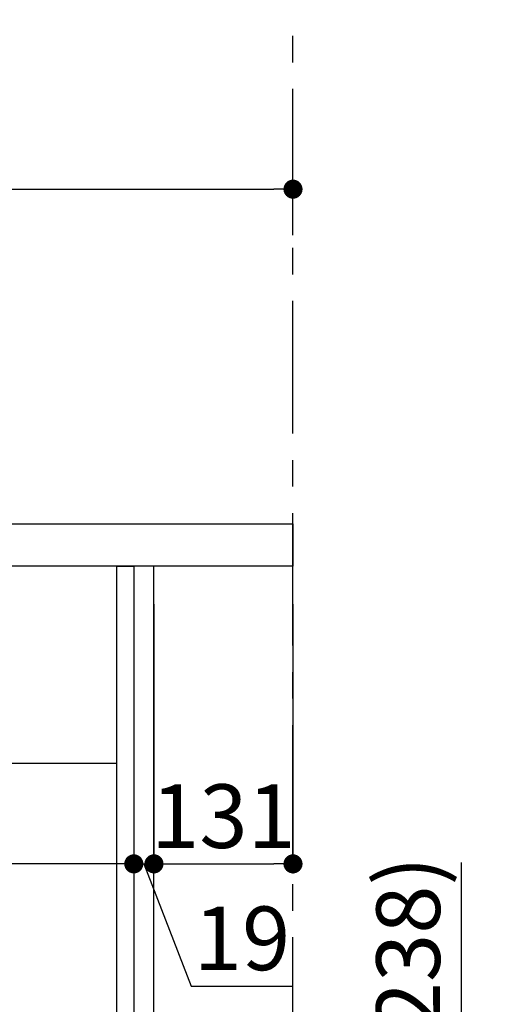
# Model space of a CAD drawing. Extents: x 27948 to 54421, y -25 to 8845.
# Drawn here: x 49494 to 49933, y 2574 to 3503 of the extents above; entities that cross this region are included whole.
import ezdxf

# ---------------------------------------------------------------- set-up
doc = ezdxf.new("R2010")
doc.units = 0
doc.header["$LTSCALE"] = 50
doc.header["$MEASUREMENT"] = 0
doc.linetypes.add('CENTER', pattern=[2, 1.25, -0.25, 0.25, -0.25])
doc.linetypes.add('HIDDEN', pattern=[0.375, 0.25, -0.125])
doc.layers.get('0').update_dxf_attribs({"linetype": 'CONTINUOUS'})
doc.layers.get('DEFPOINTS').update_dxf_attribs({"color": 146, "linetype": 'CONTINUOUS'})
for name, color, linetype in [('111-壁仕上', 3, 'CONTINUOUS'), ('121-キャビネット（中）', 253, 'HIDDEN'), ('122-扉', 6, 'CONTINUOUS'), ('126-甲板', 2, 'CONTINUOUS'), ('166-寸法B', 11, 'CONTINUOUS')]:
    doc.layers.add(name, color=color, linetype=linetype)
doc.styles.add('KH001', font='txt')
doc.dimstyles.new('KH1xx030', dxfattribs={"dimscale": 30, "dimtxt": 2, "dimasz": 0.6, "dimexe": 0.3, "dimexo": 1.2, "dimgap": 0.5, "dimtad": 3, "dimdec": 1, "dimdsep": 46, "dimlunit": 6, "dimtxsty": 'KH001', "dimblk": 'DOT', "dimcen": 1, "dimdle": 1, "dimclrd": 256, "dimclre": 256, "dimclrt": 256, "dimadec": 0, "dimazin": 0, "dimtfac": 1, "dimtdec": 1, "dimtix": 1, "dimtmove": 2, "dimatfit": 3, "dimldrblk": 'CLOSEDBLANK', "dimfxl": 1, "dimtolj": 1, "dimtzin": 0, "dimlwd": -1, "dimlwe": -1, "dimarcsym": 0})

# ---------------------------------------------------------------- blocks, each defined once
blk = doc.blocks.new('_Dot')
at = {"color": 0, "linetype": 'ByBlock', "lineweight": -2}
blk.add_line((-0.5, 0), (-1, 0), dxfattribs=at)
at = {"color": 0, "linetype": 'ByBlock', "const_width": 0.5}
blk.add_lwpolyline([(-0.25, 0, 1), (0.25, 0, 1)], format="xyb", close=True, dxfattribs=at)
blk = doc.blocks.new('*D221')
at = {"layer": '166-寸法B', "transparency": 16777216}
for p, q in [((48951.5, 3063.49), (48951.5, 3351.95)), ((48969.5, 3342.95), (49733.5, 3342.95)), ((49751.5, 3299.46), (49751.5, 3351.95))]:
    blk.add_line(p, q, dxfattribs=at)
at = {"layer": 'DEFPOINTS', "color": 0, "transparency": 16777216}
for p in [(49751.5, 3342.95), (49751.5, 3263.46), (48951.5, 3027.49)]:
    blk.add_point(p, dxfattribs=at)
at = {"layer": '166-寸法B', "transparency": 16777216, "xscale": 18, "yscale": 18, "zscale": 18, "rotation": 180}
blk.add_blockref('_Dot', (48951.5, 3342.95), dxfattribs=at)
at = {"layer": '166-寸法B', "transparency": 16777216, "xscale": 18, "yscale": 18, "zscale": 18}
blk.add_blockref('_Dot', (49751.5, 3342.95), dxfattribs=at)
at = {"layer": '166-寸法B', "transparency": 16777216, "insert": (49351.5, 3387.95), "char_height": 60, "attachment_point": 5, "style": 'KH001'}
blk.add_mtext('\\A1;800', dxfattribs=at)
blk = doc.blocks.new('_ClosedBlank')
at = {"color": 0, "linetype": 'ByBlock', "lineweight": -2}
for p, q in [((-1, 0.167), (0, 0)), ((-1, 0.167), (-1, -0.167)), ((0, 0), (-1, -0.167))]:
    blk.add_line(p, q, dxfattribs=at)
blk = doc.blocks.new('*D224')
at = {"layer": '166-寸法B', "transparency": 16777216}
for p, q in [((49601.5, 2951.49), (49601.5, 2697.68)), ((49620.5, 2951.49), (49620.5, 2697.68)), ((49583.5, 2706.68), (49565.5, 2706.68)), ((49601.5, 2706.68), (49620.5, 2706.68)), ((49601.5, 2706.68), (49620.5, 2706.68)), ((49611, 2706.68), (49655.59, 2591.44)), ((49638.5, 2706.68), (49656.5, 2706.68)), ((49655.59, 2591.44), (49751.38, 2591.44))]:
    blk.add_line(p, q, dxfattribs=at)
at = {"layer": 'DEFPOINTS', "color": 0, "transparency": 16777216}
for p in [(49601.5, 2987.49), (49620.5, 2987.49), (49620.5, 2706.68)]:
    blk.add_point(p, dxfattribs=at)
at = {"layer": '166-寸法B', "transparency": 16777216, "xscale": 18, "yscale": 18, "zscale": 18}
blk.add_blockref('_Dot', (49601.5, 2706.68), dxfattribs=at)
at = {"layer": '166-寸法B', "transparency": 16777216, "xscale": 18, "yscale": 18, "zscale": 18, "rotation": 180}
blk.add_blockref('_Dot', (49620.5, 2706.68), dxfattribs=at)
at = {"layer": '166-寸法B', "transparency": 16777216, "insert": (49703.48, 2636.44), "char_height": 60, "attachment_point": 5, "style": 'KH001'}
blk.add_mtext('\\A1;19', dxfattribs=at)
blk = doc.blocks.new('*D225')
at = {"layer": '166-寸法B', "transparency": 16777216}
for p, q in [((49620.5, 2951.49), (49620.5, 2697.68)), ((49751.5, 2951.49), (49751.5, 2697.68)), ((49638.5, 2706.68), (49733.5, 2706.68))]:
    blk.add_line(p, q, dxfattribs=at)
at = {"layer": 'DEFPOINTS', "color": 0, "transparency": 16777216}
for p in [(49620.5, 2987.49), (49751.5, 2987.49), (49751.5, 2706.68)]:
    blk.add_point(p, dxfattribs=at)
at = {"layer": '166-寸法B', "transparency": 16777216, "xscale": 18, "yscale": 18, "zscale": 18, "rotation": 180}
blk.add_blockref('_Dot', (49620.5, 2706.68), dxfattribs=at)
at = {"layer": '166-寸法B', "transparency": 16777216, "xscale": 18, "yscale": 18, "zscale": 18}
blk.add_blockref('_Dot', (49751.5, 2706.68), dxfattribs=at)
at = {"layer": '166-寸法B', "transparency": 16777216, "insert": (49686, 2751.68), "char_height": 60, "attachment_point": 5, "style": 'KH001'}
blk.add_mtext('\\A1;131', dxfattribs=at)
blk = doc.blocks.new('*D226')
at = {"layer": '166-寸法B', "transparency": 16777216}
for p, q in [((48961.5, 2951.49), (48961.5, 2697.68)), ((49601.5, 2951.49), (49601.5, 2697.68)), ((49583.5, 2706.68), (48979.5, 2706.68))]:
    blk.add_line(p, q, dxfattribs=at)
at = {"layer": 'DEFPOINTS', "color": 0, "transparency": 16777216}
for p in [(48961.5, 2987.49), (49601.5, 2987.49), (48961.5, 2706.68)]:
    blk.add_point(p, dxfattribs=at)
at = {"layer": '166-寸法B', "transparency": 16777216, "xscale": 18, "yscale": 18, "zscale": 18, "rotation": 180}
blk.add_blockref('_Dot', (48961.5, 2706.68), dxfattribs=at)
at = {"layer": '166-寸法B', "transparency": 16777216, "xscale": 18, "yscale": 18, "zscale": 18}
blk.add_blockref('_Dot', (49601.5, 2706.68), dxfattribs=at)
at = {"layer": '166-寸法B', "transparency": 16777216, "insert": (49281.5, 2751.68), "char_height": 60, "attachment_point": 5, "style": 'KH001'}
blk.add_mtext('\\A1;640', dxfattribs=at)
blk = doc.blocks.new('*D254')
at = {"layer": '166-寸法B', "transparency": 16777216}
for p, q in [((49910.04, 2707.91), (49910.04, 2355.49)), ((49637.5, 2355.49), (49919.04, 2355.49)), ((49910.04, 2185.49), (49910.04, 2337.49)), ((49637.5, 2167.49), (49919.04, 2167.49))]:
    blk.add_line(p, q, dxfattribs=at)
at = {"layer": 'DEFPOINTS', "color": 0, "transparency": 16777216}
for p in [(49601.5, 2355.49), (49910.04, 2355.49), (49601.5, 2167.49)]:
    blk.add_point(p, dxfattribs=at)
at = {"layer": '166-寸法B', "transparency": 16777216, "xscale": 18, "yscale": 18, "zscale": 18}
for p, rotation in [((49910.04, 2355.49), 90), ((49910.04, 2167.49), 270)]:
    blk.add_blockref('_Dot', p, dxfattribs=dict(at, rotation=rotation))
at = {"layer": '166-寸法B', "transparency": 16777216, "insert": (49860.02, 2549.92), "char_height": 60, "attachment_point": 5, "rotation": 90, "style": 'KH001'}
blk.add_mtext('\\A1;188(238)', dxfattribs=at)

msp = doc.modelspace()

# ---------------------------------------------------------------- linework, layer by layer
at = {"layer": '111-壁仕上', "color": 253, "linetype": 'CENTER', "ltscale": 2}
msp.add_line((49751.5, 1312.51), (49751.5, 4567.49), dxfattribs=at)
at = {"layer": '121-キャビネット（中）', "linetype": 'Continuous', "ltscale": 2}
msp.add_line((48986.5, 2801.49), (49585.5, 2801.49), dxfattribs=at)
at = {"layer": '122-扉', "color": 253}
for points in [[(49585.5, 2987.49), (49601.5, 2987.49), (49601.5, 2317.49), (49585.5, 2317.49)], [(49601.5, 2167.49), (49620.5, 2167.49), (49620.5, 2987.49), (49601.5, 2987.49)]]:
    msp.add_lwpolyline(points, close=True, dxfattribs=at)
at = {"layer": '126-甲板'}
msp.add_lwpolyline([(48951.5, 3027.49), (49751.5, 3027.49), (49751.5, 2987.49), (48951.5, 2987.49)], close=True, dxfattribs=at)

# ---------------------------------------------------------------- dimensions: what is measured, and where the dimension line sits
at = {"layer": '166-寸法B'}
for base, p1, p2, picture, middle in [((49751.5, 3342.95), (48951.5, 3027.49), (49751.5, 3263.46), '*D221', (49351.5, 3387.95)), ((48961.5, 2706.68), (49601.5, 2987.49), (48961.5, 2987.49), '*D226', (49281.5, 2751.68)), ((49751.5, 2706.68), (49620.5, 2987.49), (49751.5, 2987.49), '*D225', (49686, 2751.68))]:
    dim = msp.add_linear_dim(base=base, p1=p1, p2=p2, dimstyle='KH1xx030', dxfattribs=at)
    dim.commit()
    dim.dimension.update_dxf_attribs({"geometry": picture, "text_midpoint": middle})
dim = msp.add_linear_dim(base=(49620.5, 2706.68), p1=(49601.5, 2987.49), p2=(49620.5, 2987.49), dimstyle='KH1xx030', override={"dimtmove": 1}, dxfattribs=at)
dim.commit()
dim.dimension.update_dxf_attribs({"geometry": '*D224', "text_midpoint": (49670.59, 2591.44), "dimtype": 128})
dim = msp.add_linear_dim(base=(49910.04, 2355.49), p1=(49601.5, 2167.49), p2=(49601.5, 2355.49), angle=90, dimstyle='KH1xx030', override={"dimpost": '(238)', "dimtmove": 1}, dxfattribs=at)
dim.commit()
dim.dimension.update_dxf_attribs({"geometry": '*D254', "text_midpoint": (49932.7, 2549.92), "dimtype": 128})

doc.saveas('drawing.dxf')
